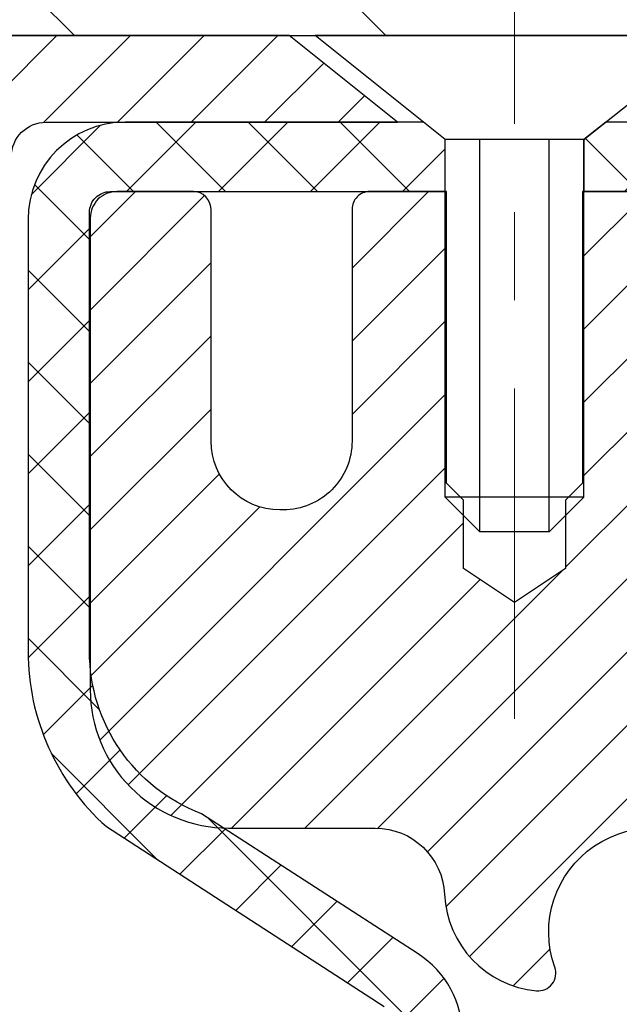
# Model space of a CAD drawing. Extents: x 13 to 3254, y -85 to 1977.
# Drawn here: x 297 to 298, y -60 to -59 of the extents above; entities that cross this region are included whole.
import ezdxf

# ---------------------------------------------------------------- set-up
doc = ezdxf.new("R2010")
doc.units = 0
doc.header["$LTSCALE"] = 5
doc.header["$MEASUREMENT"] = 0
doc.linetypes.add('CENTERX2', pattern=[4, 2.5, -0.5, 0.5, -0.5])
for name, color, linetype, lineweight in [('CAPPING STRIP - H', 251, 'CONTINUOUS', 15), ('CAPPING STRIP - L', 7, 'CONTINUOUS', 25), ('CENTERLINE - L', 1, 'CENTERX2', 18), ('CONCRETE - H', 130, 'CONTINUOUS', 9), ('COVER PLATE - L', 7, 'CONTINUOUS', 25), ('MIG RETAINER - H', 251, 'CONTINUOUS', 20), ('MIG RETAINER - L', 7, 'CONTINUOUS', 30), ('PVC SIDESHEET - H', 170, 'CONTINUOUS', 20), ('PVC SIDESHEET - L', 150, 'CONTINUOUS', 25), ('SCREW - L', 1, 'CONTINUOUS', 25), ('TEXT - 4', 241, 'CONTINUOUS', 25)]:
    doc.layers.add(name, color=color, linetype=linetype, lineweight=lineweight)
doc.dimstyles.get("Standard").update_dxf_attribs({"dimtxt": 0.18, "dimasz": 0.18, "dimexe": 0.18, "dimexo": 0.0625, "dimgap": 0.09, "dimtad": 0, "dimtih": 1, "dimtoh": 1, "dimdec": 4, "dimzin": 0, "dimdsep": 46, "dimtxsty": 'Standard', "dimcen": 0.09, "dimadec": 0, "dimazin": 0, "dimtfac": 1, "dimtdec": 4, "dimtofl": 0, "dimtmove": 0, "dimatfit": 3, "dimfxl": 1, "dimtolj": 1, "dimtzin": 0, "dimarcsym": 0})

msp = doc.modelspace()

# ---------------------------------------------------------------- hatches: boundary and pattern name
at = {"layer": 'CAPPING STRIP - H'}
h = msp.add_hatch(dxfattribs=at)
h.set_pattern_fill('ANSI31', color=256, scale=0.47244, angle=90, style=0)
h.set_pattern_definition([(45.00000000000001, (-693.7064511188586, 357.6952118263261), (0.04175819096297156, -0.04175819096297156), [])])
edge = h.paths.add_edge_path()
edge.add_line((298.7324143867435, -59.47664170745425), (298.7500211507843, -59.37980450522856))
edge.add_line((298.7500211507843, -59.37980450522856), (298.5457111109632, -59.3426572252604))
edge.add_arc((298.521061641303, -59.47822930837175), 0.1377947244043846, 439.6951535297753, 449.9999999990073)
edge.add_line((298.5210616413054, -59.34043458396737), (298.2862143003939, -59.34043458396737))
edge.add_line((298.2862143003939, -59.34043458396737), (298.1631832964562, -59.4388593871176))
edge.add_line((298.1631832964562, -59.4388593871176), (298.5210616413054, -59.4388593871176))
edge.add_arc((298.5210616413025, -59.47822930838488), 0.03936992126728001, 439.69515352857024, 449.9999999956983, ccw=False)
edge.add_line((298.5281043469221, -59.43949442748733), (298.7324143867435, -59.47664170745425))
edge = h.paths.add_edge_path()
edge.add_arc((297.4988158751939, -59.47822930837772), 0.03936992126011774, 90.00000000016541, 180.0000000001654, ccw=False)
edge.add_line((297.4988158751938, -59.4388593871176), (297.8974363279516, -59.4388593871176))
edge.add_line((297.8974363279516, -59.4388593871176), (297.7744053240139, -59.34043458396737))
edge.add_line((297.7744053240139, -59.34043458396737), (297.4594459539343, -59.34043458396737))
edge.add_arc((297.4594459539344, -59.43885938711749), 0.09842480315012381, 450.0000000000662, 540.0000000000662)
edge.add_line((297.3610211507843, -59.4388593871176), (297.3610211507843, -59.99003828475806))
edge.add_line((297.3610211507843, -59.99003828475806), (297.4594459539343, -59.99003828475806))
edge.add_line((297.4594459539343, -59.99003828475806), (297.4594459539338, -59.47822930837783))
at = {"layer": 'CONCRETE - H'}
h = msp.add_hatch(dxfattribs=at)
h.set_pattern_fill('AR-CONC', color=256, scale=0.217)
h.set_pattern_definition([(49.99999999999999, (135.760109348517, -0.7664999839914799), (1.556454596243635, -0.1361721329122314), [0.16275, -1.79025]), (355, (135.760109348517, -0.7664999839914799), (-0.30109039394021, 1.632256930129026), [0.1302, -1.4322]), (100.45144446, (135.889813896287, -0.7778476604714797), (1.255364197397833, 1.496084780401926), [0.1383162166399999, -1.521478383039999]), (46.18420000000002, (135.760109348517, -0.3324999839914824), (2.315913687557312, -0.3591768393209761), [0.2441249999999999, -2.685374999999998]), (96.63563549, (135.953102085167, -0.3624314601814831), (2.028216422113076, 2.113837363680775), [0.20747444214, -2.282218859199999]), (351.1841639899999, (135.760109348517, -0.3324999839914824), (2.028216420768858, 2.113837362585878), [0.1953, -2.14830000217]), (21, (135.977109348517, -0.4409999839914747), (1.295288303097062, -0.8736829927437852), [0.16275, -1.79025]), (326.0000000000001, (135.977109348517, -0.4409999839914747), (0.5279942702698324, 1.573575597751671), [0.1302, -1.4322]), (71.45144474, (136.085050039697, -0.5138068995714775), (1.823282557504037, 0.6998926015897878), [0.1383162123, -1.52147838304]), (37.50000000000001, (135.760109348517, -0.7664999839914799), (0.02638688603852075, 0.7223796628139459), [0, -1.41484, 0, -1.4539, 0, -1.437625]), (7.499999999999999, (135.760109348517, -0.7664999839914799), (0.5708608962494625, 0.8558734147847217), [0, -0.82894, 0, -1.38229, 0, -0.547925]), (327.5, (135.276199348517, -0.7664999839914799), (1.158394686494127, -0.04894407166360407), [0, -0.5425, 0, -1.6926, 0, -2.24595]), (317.5, (135.059199348517, -0.7664999839914799), (1.265513987472978, 0.2172278116611295), [0, -0.70525, 0, -1.12406, 0, -1.59495])])
edge = h.paths.add_edge_path()
edge.add_spline(control_points=[(288.7890106493552, -59.34043458396727), (288.6511066201762, -59.67293564466269), (288.1486322764794, -60.87023367252068), (291.0198655043099, -60.13027022672848), (291.9974267987874, -62.22472637919024), (291.6927047145726, -63.42277064774532), (291.4326872600871, -64.05114888717776)], knot_values=[0, 0, 0, 0, 0.8976278745051537, 3.234769126600763, 4.894874835587563, 6.87713024102711, 6.87713024102711, 6.87713024102711, 6.87713024102711], degree=3, periodic=0)
edge.add_line((291.4326975260491, -64.05114888717797), (291.9256889121091, -64.05114888717935))
edge.add_line((291.9256889121091, -64.05114888717935), (291.9256889121091, -63.85429887866634))
edge.add_line((291.9256889121091, -63.85429887866634), (292.595372612109, -63.85429887866633))
edge.add_arc((292.5953726121091, -63.81492887866661), 0.03936999999972812, 269.9999999998759, 300.000000000109)
edge.add_line((292.615057612109, -63.84902429881332), (292.7508185197269, -63.77064270225467))
edge.add_arc((292.8059365197266, -63.86610987866591), 0.1102359999995308, 90.0000000000295, 119.99999999993199, ccw=False)
edge.add_line((292.8059365197265, -63.75587387866638), (293.7138944607555, -63.75587387866638))
edge.add_arc((293.7138944607555, -63.71650387866627), 0.03937000000011182, 269.9999999999172, 300.0000000332594)
edge.add_line((293.7335794607753, -63.75059929880193), (294.4136666469145, -63.35795129599562))
edge.add_arc((294.473666587642, -63.46187437867076), 0.1199999999999835, 90, 119.9999673213174, ccw=False)
edge.add_line((294.473666587642, -63.34187437867077), (294.6851079702016, -63.34187437867068))
edge.add_arc((294.6851079702017, -63.30250437867054), 0.03937000000014024, 269.9999999998346, 314.9999999999927)
edge.add_line((294.7129467641771, -63.33034317264595), (294.8294132883094, -63.21387664851351))
edge.add_arc((295.0791152626164, -63.46357862281993), 0.3531319186158823, 103.90200089111772, 135.0000000000644, ccw=False)
edge.add_arc((295.3683998556995, -64.63234839626016), 1.557170273114089, 76.09799910892599, 103.90200089106969, ccw=False)
edge.add_arc((295.657684448783, -63.46357862282054), 0.3531319186163584, 44.999999999992724, 76.09799910896322, ccw=False)
edge.add_line((295.9073864230901, -63.21387664851353), (296.0238529472227, -63.33034317264598))
edge.add_arc((296.0516917411979, -63.30250437867087), 0.03936999999978212, 224.9999999999049, 270)
edge.add_line((296.0516917411979, -63.34187437867065), (297.7625968436821, -63.34187437867068))
edge.add_arc((297.762596843682, -63.30250437867067), 0.03937000000001234, 270.0000000000828, 360.0000000000103)
edge.add_line((297.8019668436821, -63.30250437867066), (297.8019668436818, -61.99802082129968))
edge.add_line((297.8019668436818, -61.99802082129968), (297.8019668436822, -61.98672225306315))
edge.add_arc((297.7625968436821, -61.98672225306319), 0.03937000000004787, 6.204384036985042e-11, 72.69762276303406)
edge.add_line((297.7743060520523, -61.94913380617659), (297.7570331109589, -61.94260780938176))
edge.add_line((297.7570331109589, -61.94260780938176), (297.7398565147845, -61.93589342931337))
edge.add_line((297.7398565147845, -61.93589342931337), (297.722872608448, -61.9288022826979))
edge.add_line((297.722872608448, -61.9288022826979), (297.7061777368684, -61.92114598626183))
edge.add_line((297.7061777368684, -61.92114598626183), (297.6898682449648, -61.91273615673161))
edge.add_line((297.6898682449648, -61.91273615673161), (297.67402933064, -61.90342058501066))
edge.add_line((297.67402933064, -61.90342058501066), (297.6586888013301, -61.89323330493097))
edge.add_line((297.6586888013301, -61.89323330493097), (297.6438560471641, -61.88226811797078))
edge.add_line((297.6438560471641, -61.88226811797078), (297.6295404497429, -61.87061885328573))
edge.add_line((297.6295404497429, -61.87061885328573), (297.6157513941481, -61.85837928880478))
edge.add_line((297.6157513941481, -61.85837928880478), (297.6025001149645, -61.84561598720755))
edge.add_line((297.6025001149645, -61.84561598720755), (297.5898027334117, -61.83232360432181))
edge.add_line((297.5898027334117, -61.83232360432181), (297.5776726058182, -61.81849552823782))
edge.add_line((297.5776726058182, -61.81849552823782), (297.5661098152285, -61.80416415905277))
edge.add_line((297.5661098152285, -61.80416415905277), (297.5551113541469, -61.78937098038752))
edge.add_line((297.5551113541469, -61.78937098038752), (297.5446742150775, -61.77415747586276))
edge.add_line((297.5446742150775, -61.77415747586276), (297.5347953905246, -61.7585651290993))
edge.add_line((297.5347953905246, -61.7585651290993), (297.5254718729918, -61.74263542371794))
edge.add_line((297.5254718729918, -61.74263542371794), (297.5167005913504, -61.72640980146407))
edge.add_line((297.5167005913504, -61.72640980146407), (297.508473346795, -61.70992632970452))
edge.add_line((297.508473346795, -61.70992632970452), (297.5007731310865, -61.69321727856693))
edge.add_line((297.5007731310865, -61.69321727856693), (297.4935820677019, -61.67631434678562))
edge.add_line((297.4935820677019, -61.67631434678562), (297.486881803481, -61.65924774759317))
edge.add_line((297.486881803481, -61.65924774759317), (297.48064942772, -61.64203349005574))
edge.add_line((297.48064942772, -61.64203349005574), (297.474859497614, -61.6246796916197))
edge.add_line((297.474859497614, -61.6246796916197), (297.4694865432141, -61.60719438513495))
edge.add_line((297.4694865432141, -61.60719438513495), (297.4645050945717, -61.5895856034514))
edge.add_line((297.4645050945717, -61.5895856034514), (297.4598896817378, -61.57186137941896))
edge.add_line((297.4598896817378, -61.57186137941896), (297.4556148347638, -61.55402974588752))
edge.add_line((297.4556148347638, -61.55402974588752), (297.4516550837009, -61.536098735707))
edge.add_line((297.4516550837009, -61.536098735707), (297.4479849586005, -61.51807638172731))
edge.add_line((297.4479849586005, -61.51807638172731), (297.4445789895135, -61.49997071679836))
edge.add_line((297.4445789895135, -61.49997071679836), (297.4414117064915, -61.48178977377002))
edge.add_line((297.4414117064915, -61.48178977377002), (297.4384576395855, -61.46354158549222))
edge.add_line((297.4384576395855, -61.46354158549222), (297.4356913188469, -61.44523418481488))
edge.add_line((297.4356913188469, -61.44523418481488), (297.4330872743269, -61.42687560458789))
edge.add_line((297.4330872743269, -61.42687560458789), (297.4306200360767, -61.40847387766117))
edge.add_line((297.4306200360767, -61.40847387766117), (297.4282641341474, -61.39003703688458))
edge.add_line((297.4282641341474, -61.39003703688458), (297.4259940985905, -61.37157311510806))
edge.add_line((297.4259940985905, -61.37157311510806), (297.4237844594572, -61.35309014518155))
edge.add_line((297.4237844594572, -61.35309014518155), (297.4216097467987, -61.3345961599549))
edge.add_line((297.4216097467987, -61.3345961599549), (297.4216097467987, -61.32086082762486))
edge.add_line((297.4216097467987, -61.32086082762486), (297.4237844594572, -61.3023668423982))
edge.add_line((297.4237844594572, -61.3023668423982), (297.4259940985905, -61.28388387247166))
edge.add_line((297.4259940985905, -61.28388387247166), (297.4282641341474, -61.26541995069515))
edge.add_line((297.4282641341474, -61.26541995069515), (297.4306200360767, -61.24698310991856))
edge.add_line((297.4306200360767, -61.24698310991856), (297.4330872743269, -61.22858138299183))
edge.add_line((297.4330872743269, -61.22858138299183), (297.4356913188469, -61.21022280276485))
edge.add_line((297.4356913188469, -61.21022280276485), (297.4384576395855, -61.1919154020875))
edge.add_line((297.4384576395855, -61.1919154020875), (297.4414117064915, -61.17366721380971))
edge.add_line((297.4414117064915, -61.17366721380971), (297.4445789895135, -61.1554862707814))
edge.add_line((297.4445789895135, -61.1554862707814), (297.4479849586005, -61.13738060585241))
edge.add_line((297.4479849586005, -61.13738060585241), (297.4516550837009, -61.11935825187273))
edge.add_line((297.4516550837009, -61.11935825187273), (297.4556148347638, -61.10142724169224))
edge.add_line((297.4556148347638, -61.10142724169224), (297.4598896817378, -61.08359560816079))
edge.add_line((297.4598896817378, -61.08359560816079), (297.4645050945717, -61.06587138412836))
edge.add_line((297.4645050945717, -61.06587138412836), (297.4694865432141, -61.04826260244481))
edge.add_line((297.4694865432141, -61.04826260244481), (297.474859497614, -61.03077729596005))
edge.add_line((297.474859497614, -61.03077729596005), (297.48064942772, -61.01342349752402))
edge.add_line((297.48064942772, -61.01342349752402), (297.486881803481, -60.99620923998658))
edge.add_line((297.486881803481, -60.99620923998658), (297.4935820677019, -60.97914264079411))
edge.add_line((297.4935820677019, -60.97914264079411), (297.5007731310865, -60.96223970901279))
edge.add_line((297.5007731310865, -60.96223970901279), (297.508473346795, -60.94553065787521))
edge.add_line((297.508473346795, -60.94553065787521), (297.5167005913504, -60.92904718611565))
edge.add_line((297.5167005913504, -60.92904718611565), (297.5254718729919, -60.91282156386178))
edge.add_line((297.5254718729919, -60.91282156386178), (297.5347953905246, -60.8968918584804))
edge.add_line((297.5347953905246, -60.8968918584804), (297.5446742150776, -60.88129951171696))
edge.add_line((297.5446742150776, -60.88129951171696), (297.555111354147, -60.86608600719221))
edge.add_line((297.555111354147, -60.86608600719221), (297.5661098152286, -60.85129282852692))
edge.add_line((297.5661098152286, -60.85129282852692), (297.5776726058182, -60.83696145934191))
edge.add_line((297.5776726058182, -60.83696145934191), (297.5898027334117, -60.82313338325791))
edge.add_line((297.5898027334117, -60.82313338325791), (297.6025001149646, -60.8098410003722))
edge.add_line((297.6025001149646, -60.8098410003722), (297.6157513941481, -60.79707769877497))
edge.add_line((297.6157513941481, -60.79707769877497), (297.629540449743, -60.78483813429399))
edge.add_line((297.629540449743, -60.78483813429399), (297.6438560471641, -60.77318886960897))
edge.add_line((297.6438560471641, -60.77318886960897), (297.6586888013301, -60.76222368264878))
edge.add_line((297.6586888013301, -60.76222368264878), (297.67402933064, -60.75203640256909))
edge.add_line((297.67402933064, -60.75203640256909), (297.6898682449648, -60.74272083084811))
edge.add_line((297.6898682449648, -60.74272083084811), (297.7061777368685, -60.73431100131792))
edge.add_line((297.7061777368685, -60.73431100131792), (297.722872608448, -60.72665470488185))
edge.add_line((297.722872608448, -60.72665470488185), (297.7398565147845, -60.71956355826639))
edge.add_line((297.7398565147845, -60.71956355826639), (297.7570331109589, -60.712849178198))
edge.add_line((297.7570331109589, -60.712849178198), (297.7743060520523, -60.70632318140316))
edge.add_arc((297.7625968436821, -60.66873473451652), 0.03937000000010585, 287.3023772370265, 359.9999999999586)
edge.add_line((297.8019668436822, -60.66873473451655), (297.8019668436822, -60.47949968565784))
edge.add_line((297.8019668436822, -60.47949968565784), (297.9003918436819, -60.47949968565784))
edge.add_line((297.9003918436819, -60.47949968565784), (297.9001277400758, -60.47949968565785))
edge.add_arc((297.8610218436819, -60.47494712953763), 0.03936999999996848, 353.3597387389237, 417.0968478606554)
edge.add_line((297.8824084403177, -60.44189247200902), (297.5671904998619, -60.23794424053599))
edge.add_arc((297.7448803436833, -60.03925188710829), 0.2665564328766554, 179.9999999998381, 228.1938505934704, ccw=False)
edge.add_line((297.4783239108067, -60.03925188710753), (297.4783239108068, -59.99003828475794))
edge.add_line((297.4783239108068, -59.99003828475794), (297.3885802058977, -59.99003828475794))
edge.add_line((297.3885802058977, -59.99003828475794), (297.3885802058977, -60.04373215734837))
edge.add_line((297.3885802058977, -60.04373215734837), (297.1897613082598, -60.04373215734839))
edge.add_arc((297.1897613082598, -59.96499199986806), 0.07874015748032548, 180.0000000000052, 270, ccw=False)
edge.add_line((297.1110211507795, -59.96499199986807), (297.1110211507795, -59.84036889889987))
edge.add_line((297.1110211507795, -59.84036889889987), (291.5439028716779, -59.84036889889987))
edge.add_line((291.5439028716779, -59.84036889889987), (291.5439028716779, -59.34043458396727))
edge.add_line((291.5439028716779, -59.34043458396727), (288.7890106493552, -59.34043458396727))
h.paths.add_polyline_path([(291.1099490501316, -61.45159446625438), (293.7449490501316, -61.45159446625438), (293.7449490501316, -60.46992779958772), (291.1099490501316, -60.46992779958772)], flags=17)
at = {"layer": 'COVER PLATE - L'}
h = msp.add_hatch(dxfattribs=at)
h.set_pattern_fill('ANSI31', color=252, scale=2, angle=90, style=0)
h.set_pattern_definition([(135, (-77.4167778908784, -36.17874390682569), (-0.1767766952966369, -0.1767766952966368), [])])
h.paths.add_polyline_path([(303.4697553213565, -58.9642583688421), (295.7117233265841, -58.96543458396725), (294.2939028716785, -59.21543458396746), (294.2939028716785, -59.34043458396725), (303.8251528716776, -59.34043458396725)])
at = {"layer": 'MIG RETAINER - H'}
h = msp.add_hatch(dxfattribs=at)
h.set_pattern_fill('ANSI31', color=256, scale=0.47, style=0)
h.set_pattern_definition([(45, (-645.4750108669567, -497.6019576158686), (-0.04154252339470966, 0.04154252339470967), [])])
h.paths.add_polyline_path([(298.5439013556983, -62.24959938718833), (298.5439013556996, -61.55333248005395), (298.4696050214176, -61.48874766199374), (298.3059013556997, -61.48874766199374), (298.3059013556992, -62.24959938718827)])
edge = h.paths.add_edge_path()
edge.add_arc((297.7639013557014, -59.80059938718604), 0.07800000000003138, 179.9999999999582, 269.9999999994989, ccw=False)
edge.add_line((297.6859013557013, -59.80059938718598), (297.6859013557016, -59.53759938718891))
edge.add_arc((297.6659013557014, -59.53759938718868), 0.02000000000020918, 359.9999999993486, 449.9999999980458)
edge.add_line((297.6659013557021, -59.51759938718853), (297.5789013557022, -59.51759938718665))
edge.add_arc((297.5789013557015, -59.54759938718668), 0.03000000000002956, 449.9999999986973, 539.9999999997827)
edge.add_line((297.5489013557016, -59.54759938718657), (297.5489013557009, -60.08259938719364))
edge.add_arc((297.7059013557008, -60.08259938719381), 0.1569999999999254, 539.9999999999377, 630.0000000003319)
edge.add_line((297.7059013557017, -60.23959938719379), (297.872161670659, -60.23959938719294))
edge.add_arc((297.8721616706483, -60.31833907222445), 0.07873968503150763, 362.58551599465926, 449.9999999922238, ccw=False)
edge.add_arc((298.0657041297147, -60.30959938718878), 0.1149999999996634, 182.5855160022221, 264.7875303257143)
edge.add_arc((298.0570734443893, -60.40420652894228), 0.02000000000000517, 264.7875303255701, 379.6742449813813)
edge.add_arc((298.1871204108206, -60.35770891475404), 0.1181095275611714, -102.63422251541402, 199.6742449814629, ccw=False)
edge.add_arc((298.1569122506602, -60.49247429852501), 0.02000000000015042, 437.3657774855641, 550.6215204687891)
edge.add_arc((298.2149013557004, -60.48159938718727), 0.07899999999997757, 190.6215204695919, 269.9999999991755)
edge.add_line((298.2149013556992, -60.56059938718728), (298.2889013557004, -60.56059938718842))
edge.add_arc((298.2889013557002, -60.57759938718841), 0.01699999999999591, 360, 449.9999999992337, ccw=False)
edge.add_line((298.3059013557003, -60.57759938718841), (298.3059013556997, -61.17615111238298))
edge.add_line((298.3059013556997, -61.17615111238298), (298.4696050214176, -61.17615111238298))
edge.add_line((298.4696050214176, -61.17615111238298), (298.5439013556996, -61.11156629432271))
edge.add_line((298.5439013556996, -61.11156629432271), (298.5439013557016, -59.54759938718935))
edge.add_arc((298.5139013557017, -59.54759938718924), 0.02999999999985903, 359.9999999997829, 449.9999999995657)
edge.add_line((298.5139013557019, -59.51759938718932), (298.4489013557018, -59.5175993871887))
edge.add_arc((298.4489013557015, -59.53759938718868), 0.01999999999998181, 449.9999999993486, 540)
edge.add_line((298.4289013557016, -59.53759938718868), (298.4289013557012, -59.80059938719013))
edge.add_arc((298.3509013557012, -59.80059938719002), 0.07799999999997453, 269.9999999995825, 359.9999999999165, ccw=False)
edge.add_line((298.3509013557007, -59.87859938718999), (298.3469013557007, -59.87859938718999))
edge.add_arc((298.3469013557011, -59.80059938719013), 0.07799999999986085, 179.999999999833, 269.999999999666, ccw=False)
edge.add_line((298.2689013557012, -59.80059938718991), (298.2689013557016, -59.53759938718925))
edge.add_arc((298.2489013557016, -59.53759938718925), 0.01999999999998181, 360, 449.9999999996743)
edge.add_line((298.2489013557017, -59.51759938718926), (298.1074547076454, -59.5175993871883))
edge.add_line((298.1074547076454, -59.5175993871883), (298.1074547076454, -59.84849459340553))
edge.add_line((298.1074547076454, -59.84849459340553), (298.0881691452477, -59.86782520030739))
edge.add_line((298.0881691452477, -59.86782520030739), (298.0881691452477, -59.94496744989267))
edge.add_line((298.0881691452477, -59.94496744989267), (298.030312458059, -59.98353857468562))
edge.add_line((298.030312458059, -59.98353857468562), (297.9724557708704, -59.94496744989267))
edge.add_line((297.9724557708704, -59.94496744989267), (297.9724557708704, -59.86782520030739))
edge.add_line((297.9724557708704, -59.86782520030739), (297.9531702084736, -59.84853963791137))
edge.add_line((297.9531702084736, -59.84853963791137), (297.9531702084736, -59.5175993871883))
edge.add_line((297.9531702084736, -59.5175993871883), (297.8659013557016, -59.51759938718813))
edge.add_arc((297.8659013557016, -59.53759938718811), 0.01999999999998181, 450, 540)
edge.add_line((297.8459013557016, -59.53759938718811), (297.8459013557012, -59.80059938718621))
edge.add_arc((297.7679013557012, -59.80059938718598), 0.07800000000008822, 269.999999999666, 359.999999999833, ccw=False)
edge.add_line((297.7679013557007, -59.87859938718607), (297.7639013557007, -59.87859938718607))
at = {"layer": 'PVC SIDESHEET - H'}
h = msp.add_hatch(dxfattribs=at)
h.set_pattern_fill('ANSI37', color=256, scale=0.59055, style=0)
h.set_pattern_definition([(45, (113.7012841860428, -224.7193688892289), (-0.05219773870371446, 0.05219773870371446), []), (135, (113.7012841860428, -224.7193688892289), (-0.05219773870371446, -0.05219773870371446), [])])
edge = h.paths.add_edge_path()
edge.add_arc((297.8610218436864, -61.90922508492689), 0.1102360000001283, 7.386171472601622e-11, 79.36016717828531)
edge.add_line((297.8813752296707, -61.80088434755164), (297.8610574129892, -61.79653835448958))
edge.add_line((297.8610574129892, -61.79653835448958), (297.840914030395, -61.79177589166794))
edge.add_line((297.8409140303949, -61.79177589166794), (297.8211195159748, -61.78618048932715))
edge.add_line((297.8211195159749, -61.78618048932715), (297.8018483038164, -61.77933567770764))
edge.add_line((297.8018483038164, -61.77933567770764), (297.7832733317268, -61.77083275095644))
edge.add_line((297.7832733317268, -61.77083275095644), (297.7655170334789, -61.76052505889494))
edge.add_line((297.7655170334789, -61.76052505889494), (297.7486403546945, -61.74858500147697))
edge.add_line((297.7486403546947, -61.74858500147697), (297.7327005211888, -61.7352042800154))
edge.add_line((297.7327005211887, -61.7352042800154), (297.7177547587761, -61.72057459582304))
edge.add_line((297.7177547587761, -61.72057459582304), (297.7038602932718, -61.70488765021283))
edge.add_line((297.7038602932718, -61.70488765021283), (297.6910743504906, -61.68833514449757))
edge.add_line((297.6910743504906, -61.68833514449757), (297.6794430194967, -61.6710983087378))
edge.add_line((297.6794430194967, -61.6710983087378), (297.6689270778942, -61.6532781594873))
edge.add_line((297.6689270778942, -61.6532781594873), (297.6594478585286, -61.63493862564029))
edge.add_line((297.6594478585286, -61.63493862564029), (297.6509264807827, -61.61614343538407))
edge.add_line((297.6509264807827, -61.61614343538407), (297.6432840640394, -61.59695631690606))
edge.add_line((297.6432840640394, -61.59695631690606), (297.6364417276818, -61.57744099839358))
edge.add_line((297.6364417276819, -61.57744099839358), (297.6303205910928, -61.55766120803399))
edge.add_line((297.6303205910926, -61.55766120803399), (297.6248417736548, -61.53768067401471))
edge.add_line((297.6248417736548, -61.53768067401471), (297.6199263947511, -61.51756312452302))
edge.add_line((297.6199263947511, -61.51756312452302), (297.6154961695777, -61.49737105640837))
edge.add_line((297.6154961695777, -61.49737105640837), (297.6114865063222, -61.47713866788213))
edge.add_line((297.6114865063222, -61.47713866788213), (297.607846500217, -61.45687187080911))
edge.add_line((297.607846500217, -61.45687187080911), (297.6045258411176, -61.43657534817449))
edge.add_line((297.6045258411176, -61.43657534817449), (297.6014742188798, -61.41625378296341))
edge.add_line((297.6014742188798, -61.41625378296341), (297.5986413233595, -61.39591185816106))
edge.add_line((297.5986413233596, -61.39591185816106), (297.5959768444125, -61.37555425675261))
edge.add_line((297.5959768444125, -61.37555425675261), (297.5934304718942, -61.35518566172321))
edge.add_line((297.5934304718942, -61.35518566172321), (297.5909518956605, -61.33481075605808))
edge.add_arc((297.6495806819861, -61.32772849378999), 0.05905499999863137, 173.1121365470012, 186.8878634529988, ccw=False)
edge.add_line((297.5909518956606, -61.32064623152191), (297.5934304718943, -61.30027132585677))
edge.add_line((297.5934304718942, -61.30027132585677), (297.5959768444125, -61.27990273082737))
edge.add_line((297.5959768444125, -61.27990273082737), (297.5986413233596, -61.25954512941892))
edge.add_line((297.5986413233596, -61.25954512941892), (297.60147421888, -61.23920320461657))
edge.add_line((297.6014742188798, -61.23920320461657), (297.6045258411176, -61.2188816394055))
edge.add_line((297.6045258411176, -61.2188816394055), (297.607846500217, -61.19858511677087))
edge.add_line((297.607846500217, -61.19858511677087), (297.6114865063222, -61.17831831969785))
edge.add_line((297.6114865063222, -61.17831831969785), (297.6154961695776, -61.15808593117161))
edge.add_line((297.6154961695777, -61.15808593117161), (297.6199263947511, -61.13789386305696))
edge.add_line((297.6199263947511, -61.13789386305696), (297.6248417736548, -61.11777631356527))
edge.add_line((297.6248417736548, -61.11777631356527), (297.6303205910926, -61.09779577954596))
edge.add_line((297.6303205910926, -61.09779577954596), (297.6364417276818, -61.0780159891864))
edge.add_line((297.6364417276819, -61.0780159891864), (297.6432840640396, -61.05850067067392))
edge.add_line((297.6432840640394, -61.05850067067392), (297.6509264807827, -61.03931355219591))
edge.add_line((297.6509264807827, -61.03931355219591), (297.6594478585286, -61.02051836193969))
edge.add_line((297.6594478585286, -61.02051836193969), (297.6689270778942, -61.00217882809268))
edge.add_line((297.6689270778942, -61.00217882809268), (297.6794430194967, -60.98435867884218))
edge.add_line((297.6794430194967, -60.98435867884218), (297.6910743504906, -60.96712184308241))
edge.add_line((297.6910743504906, -60.96712184308241), (297.7038602932718, -60.95056933736716))
edge.add_line((297.7038602932718, -60.95056933736716), (297.7177547587761, -60.93488239175694))
edge.add_line((297.7177547587761, -60.93488239175694), (297.7327005211887, -60.92025270756459))
edge.add_line((297.7327005211887, -60.92025270756459), (297.7486403546947, -60.90687198610301))
edge.add_line((297.7486403546947, -60.90687198610301), (297.765517033479, -60.89493192868504))
edge.add_line((297.7655170334789, -60.89493192868504), (297.7832733317267, -60.88462423662354))
edge.add_line((297.7832733317268, -60.88462423662354), (297.8018483038164, -60.87612130987235))
edge.add_line((297.8018483038164, -60.87612130987235), (297.8211195159749, -60.86927649825283))
edge.add_line((297.8211195159749, -60.86927649825283), (297.8409140303949, -60.86368109591204))
edge.add_line((297.8409140303949, -60.86368109591204), (297.8610574129891, -60.8589186330904))
edge.add_line((297.8610574129892, -60.8589186330904), (297.8813752296707, -60.85457264002834))
edge.add_arc((297.8610218436867, -60.74623190265321), 0.110235999999999, 280.639832821653, 360.0000000000148)
edge.add_line((297.9712578436867, -60.74623190265318), (297.9712578436864, -60.54881892585506))
edge.add_line((297.9712578436864, -60.54881892585506), (297.9712578436867, -60.47494712953811))
edge.add_arc((297.8610218436867, -60.47494712953754), 0.110235999999901, 359.9999999997046, 417.0968478605549)
edge.add_line((297.9209043142672, -60.38239408845756), (297.6749572907163, -60.22326462895823))
edge.add_arc((297.744880343688, -60.03925188710819), 0.1968500000001499, 179.9999999999007, 249.1936957215801, ccw=False)
edge.add_line((297.5480303436879, -60.03925188710785), (297.5480303436894, -59.54122138710785))
edge.add_arc((297.5716523436894, -59.54122138710794), 0.02362199999998893, 89.9999999997932, 179.9999999997932, ccw=False)
edge.add_line((297.5716523436895, -59.51759938710795), (297.9515728434531, -59.517599387109))
edge.add_line((297.9515728434531, -59.517599387109), (297.9515728434532, -59.45854427156281))
edge.add_line((297.9515728434532, -59.45854427156281), (297.9269667378956, -59.43885938711675))
edge.add_line((297.9269667378956, -59.43885938711675), (297.588559910813, -59.43885938711581))
edge.add_arc((297.5885599108127, -59.5490953871158), 0.1102359999999862, 89.99999999985228, 179.9999999998375)
edge.add_line((297.4783239108127, -59.54909538711549), (297.4783239108114, -60.03925188710765))
edge.add_arc((297.7448803436881, -60.03925188710828), 0.2665564328767118, 179.9999999998656, 228.1938505934913)
edge.add_line((297.5671904998667, -60.23794424053609), (297.8824084403224, -60.44189247200912))
edge.add_arc((297.8610218436867, -60.4749471295378), 0.039369999999998, -8.270717444247566e-11, 57.096847860775426, ccw=False)
edge.add_line((297.9003918436866, -60.47494712953785), (297.9003918436864, -60.54881892585506))
edge.add_line((297.9003918436864, -60.54881892585506), (297.9003918436866, -60.73127702681406))
edge.add_arc((297.8413368436858, -60.73127702681349), 0.05905500000076813, 286.3327337585516, 359.9999999994485, ccw=False)
edge.add_line((297.8579439961746, -60.78794884971786), (297.8346608691614, -60.79487845190123))
edge.add_line((297.8346608691614, -60.79487845190123), (297.8116032691897, -60.80213861624885))
edge.add_line((297.8116032691897, -60.80213861624885), (297.7889274890007, -60.80995842600684))
edge.add_line((297.7889274890007, -60.80995842600684), (297.7667898213352, -60.81856696442121))
edge.add_line((297.7667898213352, -60.81856696442121), (297.7453465589346, -60.82819331473807))
edge.add_line((297.7453465589346, -60.82819331473807), (297.7247539945397, -60.83906656020345))
edge.add_line((297.7247539945397, -60.83906656020345), (297.7051684208917, -60.85141578406338))
edge.add_line((297.7051684208917, -60.85141578406338), (297.6867460993338, -60.86546998160561))
edge.add_line((297.6867460993338, -60.86546998160561), (297.6696010175339, -60.88133972179129))
edge.add_line((297.6696010175339, -60.88133972179129), (297.6537213581208, -60.89878314081157))
edge.add_line((297.6537213581208, -60.89878314081157), (297.639072006746, -60.91749311023447))
edge.add_line((297.639072006746, -60.91749311023447), (297.6256178490605, -60.9371625016279))
edge.add_line((297.6256178490605, -60.9371625016279), (297.613323451499, -60.95748626181192))
edge.add_line((297.613323451499, -60.95748626181192), (297.6021377710586, -60.97826081577143))
edge.add_line((297.6021377710586, -60.97826081577143), (297.5919874135798, -60.9994278950946))
edge.add_line((297.5919874135798, -60.9994278950946), (297.5827979547261, -61.02094242691591))
edge.add_line((297.5827979547261, -61.02094242691591), (297.5745000470037, -61.04277400130609))
edge.add_line((297.5745000470037, -61.04277400130609), (297.5670266035198, -61.06489873740317))
edge.add_line((297.5670266035199, -61.06489873740317), (297.5603105477306, -61.08729278423432))
edge.add_line((297.5603105477306, -61.08729278423432), (297.5542848030918, -61.10993229082673))
edge.add_line((297.5542848030918, -61.10993229082673), (297.5488822930595, -61.1327934062076))
edge.add_line((297.5488822930594, -61.1327934062076), (297.5440359410894, -61.1558522794041))
edge.add_line((297.5440359410894, -61.1558522794041), (297.5396786706378, -61.17908505944338))
edge.add_line((297.5396786706378, -61.17908505944338), (297.5357434051606, -61.20246789535268))
edge.add_line((297.5357434051606, -61.20246789535268), (297.5321630681136, -61.22597693615914))
edge.add_line((297.5321630681136, -61.22597693615914), (297.5288705829529, -61.24958833088998))
edge.add_line((297.528870582953, -61.24958833088998), (297.5257988731346, -61.27327822857235))
edge.add_line((297.5257988731345, -61.27327822857235), (297.5228808621142, -61.29702277823345))
edge.add_line((297.5228808621142, -61.29702277823345), (297.5200494733481, -61.32079812890045))
edge.add_arc((297.5786964090547, -61.32772849379005), 0.05905500000235072, 173.2605572723511, 186.7394427276215)
edge.add_line((297.5200494733482, -61.33465885867962), (297.5228808621143, -61.35843420934661))
edge.add_line((297.5228808621142, -61.35843420934661), (297.5257988731345, -61.38217875900769))
edge.add_line((297.5257988731345, -61.38217875900769), (297.5288705829529, -61.40586865669006))
edge.add_line((297.528870582953, -61.40586865669006), (297.5321630681137, -61.4294800514209))
edge.add_line((297.5321630681136, -61.4294800514209), (297.5357434051606, -61.45298909222736))
edge.add_line((297.5357434051606, -61.45298909222736), (297.5396786706378, -61.47637192813666))
edge.add_line((297.5396786706378, -61.47637192813666), (297.5440359410894, -61.49960470817594))
edge.add_line((297.5440359410894, -61.49960470817594), (297.5488822930594, -61.52266358137244))
edge.add_line((297.5488822930594, -61.52266358137244), (297.5542848030917, -61.5455246967533))
edge.add_line((297.5542848030918, -61.5455246967533), (297.5603105477306, -61.56816420334572))
edge.add_line((297.5603105477306, -61.56816420334572), (297.5670266035199, -61.59055825017687))
edge.add_line((297.5670266035199, -61.59055825017687), (297.5745000470038, -61.61268298627395))
edge.add_line((297.5745000470037, -61.61268298627395), (297.5827979547261, -61.63451456066413))
edge.add_line((297.5827979547261, -61.63451456066413), (297.5919874135798, -61.65602909248547))
edge.add_line((297.5919874135798, -61.65602909248547), (297.6021377710586, -61.6771961718086))
edge.add_line((297.6021377710586, -61.6771961718086), (297.613323451499, -61.69797072576812))
edge.add_line((297.613323451499, -61.69797072576812), (297.6256178490605, -61.71829448595209))
edge.add_line((297.6256178490605, -61.71829448595209), (297.639072006746, -61.73796387734551))
edge.add_line((297.639072006746, -61.73796387734551), (297.6537213581208, -61.75667384676841))
edge.add_line((297.6537213581209, -61.75667384676841), (297.669601017534, -61.77411726578869))
edge.add_line((297.6696010175339, -61.77411726578869), (297.6867460993338, -61.78998700597437))
edge.add_line((297.6867460993338, -61.78998700597437), (297.7051684208917, -61.8040412035166))
edge.add_line((297.7051684208917, -61.8040412035166), (297.7247539945397, -61.81639042737656))
edge.add_line((297.7247539945397, -61.81639042737656), (297.7453465589346, -61.82726367284194))
edge.add_line((297.7453465589346, -61.82726367284194), (297.7667898213352, -61.8368900231588))
edge.add_line((297.7667898213352, -61.8368900231588), (297.7889274890007, -61.84549856157317))
edge.add_line((297.7889274890007, -61.84549856157317), (297.8116032691897, -61.85331837133116))
edge.add_line((297.8116032691897, -61.85331837133116), (297.8346608691614, -61.86057853567878))
edge.add_line((297.8346608691614, -61.86057853567878), (297.8579439961746, -61.86750813786212))
edge.add_arc((297.8413368436867, -61.92417996076607), 0.05905500000009328, 1.3778844731859863e-10, 73.6672662422053, ccw=False)
edge.add_line((297.9003918436873, -61.9241799607659), (297.9712578436873, -61.92417996076587))
h = msp.add_hatch(dxfattribs=at)
h.set_pattern_fill('ANSI37', color=256, scale=0.59055, style=0)
h.set_pattern_definition([(135, (3249.21425088771, -546.5145631755538), (0.05219773870371444, 0.05219773870371446), []), (45.00000000000001, (3249.21425088771, -546.5145631755538), (0.05219773870371445, -0.05219773870371446), [])])
edge = h.paths.add_edge_path()
edge.add_line((298.4271984001183, -59.53728438711055), (298.4075148405324, -59.43885938711797))
edge.add_line((298.4075148405324, -59.43885938711797), (298.1336619189507, -59.4388593871176))
edge.add_line((298.1336619189507, -59.4388593871176), (298.1090557181629, -59.45854434774783))
edge.add_line((298.1090557181629, -59.45854434774783), (298.1090557181629, -59.5175993871094))
edge.add_line((298.1090557181629, -59.5175993871094), (298.2500334001187, -59.51759938710974))
edge.add_arc((298.2500334001182, -59.53728438710984), 0.01968500000009499, 1.6541434888495132e-10, 89.99999999884187, ccw=False)
edge.add_line((298.2697184001184, -59.53728438710978), (298.3098871210399, -59.68948055292357))
edge.add_line((298.3098871210399, -59.68948055292357), (298.2713158419627, -59.67019491338523))
edge.add_line((298.2713158419627, -59.67019491338523), (298.3098871210401, -59.76662311107988))
edge.add_line((298.3098871210401, -59.76662311107988), (298.2713158419625, -59.74733747154058))
edge.add_line((298.2713158419625, -59.74733747154058), (298.3484584001175, -59.83255938710995))
edge.add_line((298.3484584001175, -59.83255938710995), (298.4256009582729, -59.74733747154083))
edge.add_line((298.4256009582729, -59.74733747154083), (298.3870296791962, -59.76662311107968))
edge.add_line((298.3870296791962, -59.76662311107968), (298.4256009582731, -59.67019491338543))
edge.add_line((298.4256009582731, -59.67019491338543), (298.3870296791955, -59.68948055292405))
edge.add_line((298.3870296791955, -59.68948055292405), (298.4271984001183, -59.53728438711055))

# ---------------------------------------------------------------- linework, layer by layer
at = {"layer": 'CAPPING STRIP - L'}
msp.add_lwpolyline([(297.4594459539338, -59.47822930837783, -0.414213562373095), (297.4988158751938, -59.4388593871176), (297.8974363279516, -59.4388593871176), (297.7744053240139, -59.34043458396737), (297.4594459539343, -59.34043458396737, 0.414213562373095), (297.3610211507843, -59.4388593871176), (297.3610211507843, -59.99003828475806), (297.4594459539343, -59.99003828475806)], format="xyb", close=True, dxfattribs=at)
at = {"layer": 'CENTERLINE - L', "ltscale": 0.03}
msp.add_line((298.0303189075995, -60.11583225707211), (298.0303189075995, -59.21280202534099), dxfattribs=at)
at = {"layer": 'COVER PLATE - L'}
msp.add_line((294.2939028716785, -59.34043458396725), (313.7939028716785, -59.34043458396725), dxfattribs=at)
at = {"layer": 'MIG RETAINER - L'}
msp.add_lwpolyline([(298.2489013557017, -59.51759938718926), (298.1074547076454, -59.5175993871883), (298.1074547076454, -59.84849459340553), (298.0881691452477, -59.86782520030739), (298.0881691452477, -59.94496744989267), (298.030312458059, -59.98353857468562), (297.9724557708704, -59.94496744989267), (297.9724557708704, -59.86782520030739), (297.9531702084736, -59.84853963791137), (297.9531702084736, -59.5175993871883), (297.8659013557016, -59.51759938718813, 0.4142135623735612), (297.8459013557016, -59.53759938718811), (297.8459013557012, -59.80059938718621, -0.4142135623747932), (297.7679013557007, -59.87859938718607), (297.7639013557007, -59.87859938718607, -0.4142135623714301), (297.6859013557013, -59.80059938718598), (297.6859013557016, -59.53759938718891, 0.4142135623672345), (297.6659013557021, -59.51759938718853), (297.5789013557022, -59.51759938718665, 0.4142135623789455), (297.5489013557016, -59.54759938718657), (297.5489013557009, -60.08259938719364, 0.414213562375043), (297.7059013557017, -60.23959938719379), (297.872161670659, -60.23959938719294, -0.4010574505985916), (297.9508211991013, -60.31478708933732, 0.3748896829303737), (298.0552564580049, -60.42412382194307, 0.5479758845004098), (298.0759058839361, -60.39747308846076, -3.888295204768812), (298.1612867729241, -60.4729585726874, 0.5387583055402678)], format="xyb", dxfattribs=at)
at = {"layer": 'PVC SIDESHEET - L'}
msp.add_lwpolyline([(297.9712578436867, -60.47494712953811, 0.2544175294253872), (297.9209043142672, -60.38239408845756), (297.6749572907163, -60.22326462895823, -0.3114351400790096), (297.5480303436879, -60.03925188710785), (297.5480303436894, -59.54122138710785, -0.4142135623731408), (297.5716523436895, -59.51759938710795), (297.9515728434531, -59.517599387109), (297.9515728434532, -59.45854427156281), (297.9269667378956, -59.43885938711675), (297.588559910813, -59.43885938711581, 0.4142135623730909), (297.4783239108127, -59.54909538711549), (297.4783239108114, -60.03925188710765, 0.2134407686008599), (297.5671904998667, -60.23794424053609), (297.8824084403224, -60.44189247200912, -0.2544175294253872)], format="xyb", dxfattribs=at)
msp.add_lwpolyline([(298.1090557181629, -59.45854434774783), (298.1090557181629, -59.51759938710946), (298.2500334001192, -59.51759938710974, -0.414213562373518), (298.2697184001191, -59.53728438710978), (298.3098871210408, -59.68948055292391), (298.2713158419632, -59.67019491338495), (298.3098871210406, -59.76662311107943), (298.271315841963, -59.74733747154046), (298.3484584001184, -59.83255938711001), (298.4256009582738, -59.74733747154089), (298.3870296791962, -59.76662311107962), (298.425600958274, -59.67019491338537), (298.3870296791964, -59.68948055292411), (298.4271984001192, -59.5372843871102), (298.4075148405328, -59.43885938711797), (298.1336619189509, -59.43885938711738)], format="xyb", close=True, dxfattribs=at)
at = {"layer": 'SCREW - L'}
for p, q in [((298.2566929228882, -59.34043458396737), (297.8039388283988, -59.34043458396737)), ((297.9515760331232, -59.45854434774783), (297.8039388283988, -59.34043458396737)), ((298.1090557181629, -59.45854434774783), (298.2566929228882, -59.34043458396737)), ((297.9515760331232, -59.8641498126885), (297.9515760331232, -59.45854434774783)), ((298.1090557181629, -59.45854434774783), (297.9515760331232, -59.45854434774783)), ((297.9909459543834, -59.90351973394898), (297.9909459543834, -59.45854434774783)), ((298.0696857969034, -59.90351973394898), (298.0696857969034, -59.45854434774783)), ((298.1090557181629, -59.8641498126885), (298.1090557181629, -59.45854434774783)), ((298.1090557181632, -59.86414981268847), (297.9515760331234, -59.86414981268847)), ((297.9909459543836, -59.90351973394898), (297.9515760331234, -59.86414981268847)), ((298.0696857969036, -59.90351973394898), (298.1090557181632, -59.86414981268847)), ((298.0696857969036, -59.90351973394898), (297.9909459543836, -59.90351973394898))]:
    msp.add_line(p, q, dxfattribs=at)

# ---------------------------------------------------------------- leaders
at = {"layer": 'TEXT - 4'}
for points in [[(303.6104715937098, -59.567758764869), (297.1307250123978, -49.50364899264352), (296.5328434821483, -49.50364899264352)], [(301.8590565924315, -59.58648467986872), (296.1373519683332, -51.11796466033276), (295.8400145463311, -51.11796466033276)], [(298.596564647748, -59.58176199037572), (295.3303366661303, -53.09661234052315), (295.0329992441282, -53.09661234052315)]]:
    msp.add_leader(points, dimstyle='Standard', override={"dimasz": 0.31}, dxfattribs=at)

doc.saveas('drawing.dxf')
